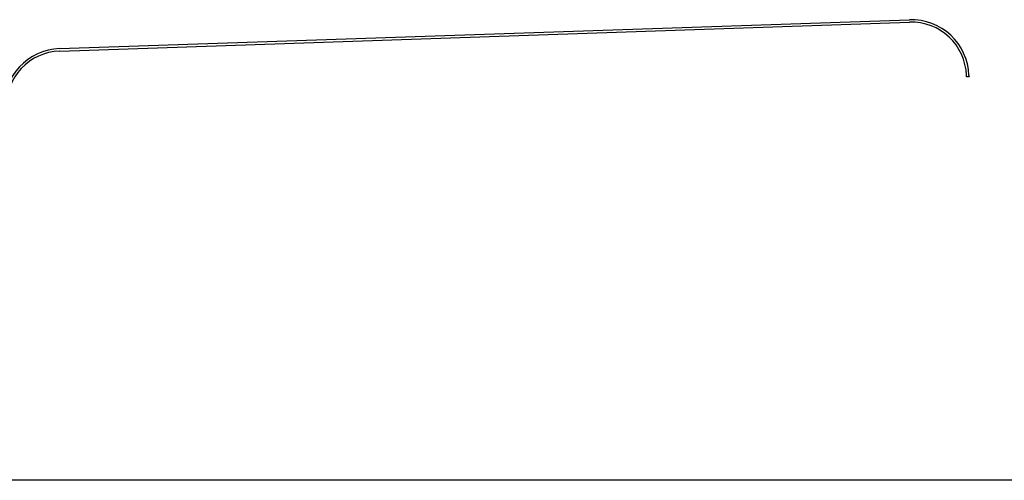
# Model space of a CAD drawing. Units: millimetres. Extents: x -556876 to -304576, y -49139 to 129061.
# Drawn here: x -517006 to -512161, y 73463 to 75729 of the extents above; entities that cross this region are included whole.
import ezdxf

# ---------------------------------------------------------------- set-up
doc = ezdxf.new("R2010")
doc.units = ezdxf.units.MM
doc.header["$LTSCALE"] = 600
doc.layers.add('001', color=7, linetype='Continuous')
doc.layers.add('002', color=7, linetype='Continuous')

msp = doc.modelspace()

# ---------------------------------------------------------------- linework, layer by layer
at = {"layer": '001', "color": 4, "linetype": 'Continuous'}
msp.add_line((-487551.9, 73463.2), (-546413, 73463.2), dxfattribs=at)
at = {"layer": '002', "color": 9, "linetype": 'Continuous'}
for p, q in [((-516809.4, 75586.5), (-512627.6, 75728.4)), ((-516809, 75574.3), (-512627.2, 75716.3)), ((-512346.5, 75447.6), (-512346.8, 75454.3)), ((-512334.4, 75448), (-512346.5, 75447.6)), ((-512334.6, 75454.7), (-512334.4, 75448))]:
    msp.add_line(p, q, dxfattribs=at)
for centre, radius, start, end in [((-512618, 75445.1), 283.5, 1.9444, 91.9444), ((-512618, 75445.1), 271.4, 1.9444, 91.9444), ((-516799.8, 75303.1), 283.5, 91.9444, 181.9444), ((-516799.8, 75303.1), 271.4, 91.9444, 181.9444)]:
    msp.add_arc(centre, radius, start, end, dxfattribs=at)

doc.saveas('drawing.dxf')
